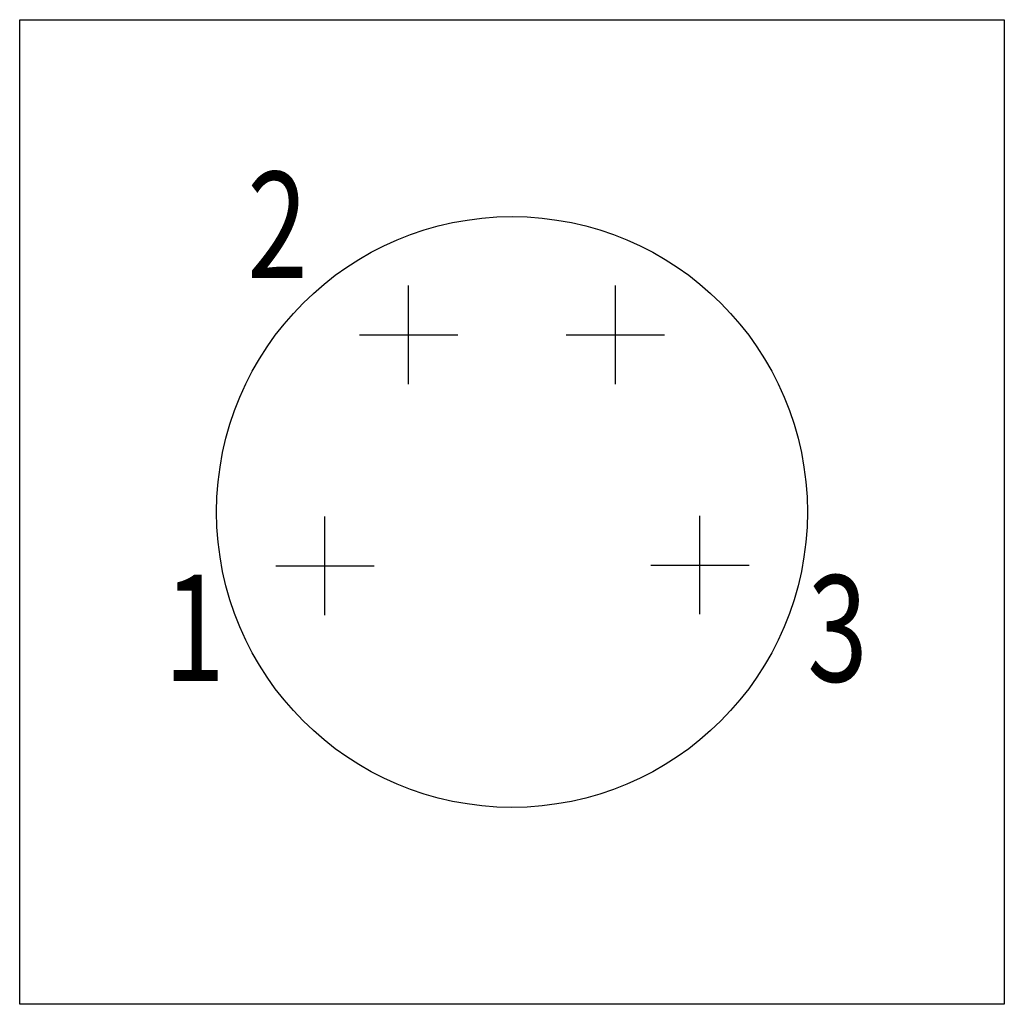
# Model space of a CAD drawing. Extents: x 0 to 100, y 0 to 100.
import ezdxf
from ezdxf.enums import TextEntityAlignment as Align

# ---------------------------------------------------------------- set-up
doc = ezdxf.new("R2010")
doc.units = 0
doc.layers.add('1', color=7, linetype='CONTINUOUS')

# ---------------------------------------------------------------- blocks, each defined once
blk = doc.blocks.new('B2247_00995708')
at = {"layer": '1'}
for p, q in [((-10.5, 13), (-10.5, 23)), ((10.5, 13), (10.5, 23)), ((-15.5, 18), (-5.5, 18)), ((5.5, 18), (15.5, 18)), ((-19, -10.47), (-19, -0.47)), ((19.09, -10.39), (19.09, -0.39)), ((-24, -5.47), (-14, -5.47)), ((14.09, -5.39), (24.09, -5.39))]:
    blk.add_line(p, q, dxfattribs=at)
blk.add_lwpolyline([(-50, 50), (50, 50), (50, -50), (-50, -50), (-50, 50)], dxfattribs=at)
blk.add_circle((0, 0), 30, dxfattribs=at)
at = {"layer": '1', "width": 0.75}
for s, p in [('2', (-20.75, 29.15)), ('1', (-29.19, -11.78))]:
    blk.add_text(s, height=10.8, dxfattribs=at).set_placement(p, align=Align.MIDDLE_RIGHT)
blk.add_text('3', height=10.8, dxfattribs=at).set_placement((30, -11.83), align=Align.MIDDLE_LEFT)

msp = doc.modelspace()

# ---------------------------------------------------------------- block references
at = {"layer": '1'}
msp.add_blockref('B2247_00995708', (50, 50), dxfattribs=at)

doc.saveas('drawing.dxf')
